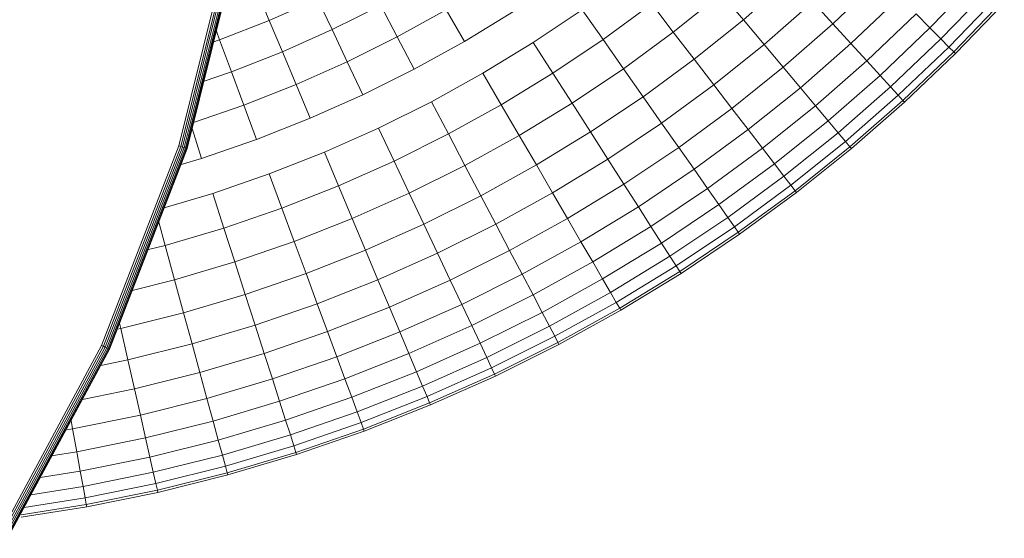
# Model space of a CAD drawing. Units: millimetres. Extents: x -2798 to 7282, y -3095 to 4033.
# Drawn here: x 3545 to 3654, y 234 to 292 of the extents above; entities that cross this region are included whole.
import ezdxf

# ---------------------------------------------------------------- set-up
doc = ezdxf.new("R2010")
doc.units = ezdxf.units.MM
doc.layers.add('A-GENM', color=13, linetype='Continuous', lineweight=9)
doc.layers.add('G-IMPT', color=8, linetype='Continuous', lineweight=9)

# ---------------------------------------------------------------- blocks, each defined once
blk = doc.blocks.new('D- Bicyclel - 18_DWG-430083-East')
at = {"layer": 'G-IMPT'}
for p, q in [((1356.91, 300.55), (1351.18, 277.49)), ((1357.14, 300.51), (1351.4, 277.42)), ((1357.34, 300.47), (1351.6, 277.36)), ((1357.53, 300.44), (1351.78, 277.3)), ((1357.68, 300.41), (1351.93, 277.25)), ((1357.8, 300.39), (1352.04, 277.22)), ((1357.87, 300.38), (1352.11, 277.2)), ((1419.18, 296.14), (1413.9, 291.51)), ((1429.12, 296.11), (1423.82, 291.06)), ((1439.91, 296.11), (1434.6, 290.6)), ((1359.82, 294.74), (1361.21, 291.44)), ((1411.46, 294.42), (1406.1, 290.13)), ((1411.46, 294.42), (1413.9, 291.51)), ((1441.19, 294.93), (1435.82, 289.37)), ((1366.59, 293.84), (1361.21, 291.44)), ((1366.59, 293.84), (1368.2, 290.41)), ((1373.61, 293.1), (1368.2, 290.41)), ((1373.61, 293.1), (1375.45, 289.6)), ((1403.7, 293.26), (1398.3, 289.3)), ((1403.7, 293.26), (1406.1, 290.13)), ((1421.6, 293.5), (1416.19, 288.77)), ((1421.6, 293.5), (1423.82, 291.06)), ((1431.22, 294), (1425.83, 288.86)), ((1442.12, 294.08), (1436.71, 288.47)), ((1442.68, 293.56), (1437.25, 287.93)), ((1437.43, 287.75), (1442.87, 293.38)), ((1380.88, 292.6), (1375.45, 289.6)), ((1380.88, 292.6), (1382.91, 289.1)), ((1388.34, 292.41), (1382.91, 289.1)), ((1395.97, 292.61), (1390.54, 288.98)), ((1395.97, 292.61), (1398.3, 289.3)), ((1433.06, 292.15), (1427.58, 286.94)), ((1433.06, 292.15), (1434.6, 290.6)), ((1361.21, 291.44), (1355.71, 289.28)), ((1361.21, 291.44), (1362.68, 287.94)), ((1413.9, 291.51), (1408.41, 287.12)), ((1413.9, 291.51), (1416.19, 288.77)), ((1423.82, 291.06), (1418.31, 286.24)), ((1423.82, 291.06), (1425.83, 288.86)), ((1355.35, 290.25), (1355.71, 289.28)), ((1368.2, 290.41), (1362.68, 287.94)), ((1368.2, 290.41), (1369.89, 286.83)), ((1406.1, 290.13), (1400.57, 286.06)), ((1406.1, 290.13), (1408.41, 287.12)), ((1434.6, 290.6), (1429.06, 285.32)), ((1434.6, 290.6), (1435.82, 289.37)), ((1355.71, 289.28), (1354.97, 289.02)), ((1355.71, 289.28), (1357.03, 285.72)), ((1375.45, 289.6), (1369.89, 286.83)), ((1375.45, 289.6), (1377.33, 286.01)), ((1377.33, 286.01), (1382.91, 289.1)), ((1390.54, 288.98), (1384.96, 285.57)), ((1390.54, 288.98), (1392.73, 285.56)), ((1398.3, 289.3), (1392.73, 285.56)), ((1398.3, 289.3), (1400.57, 286.06)), ((1416.19, 288.77), (1410.59, 284.28)), ((1416.19, 288.77), (1418.31, 286.24)), ((1425.83, 288.86), (1420.23, 283.96)), ((1425.83, 288.86), (1427.58, 286.94)), ((1435.82, 289.37), (1430.23, 284.04)), ((1435.82, 289.37), (1436.71, 288.47)), ((1362.68, 287.94), (1357.03, 285.72)), ((1362.68, 287.94), (1364.21, 284.3)), ((1436.71, 288.47), (1431.08, 283.11)), ((1437.25, 287.93), (1431.6, 282.54)), ((1431.77, 282.35), (1437.43, 287.75)), ((1436.71, 288.47), (1437.25, 287.93)), ((1437.25, 287.93), (1437.43, 287.75)), ((1369.89, 286.83), (1364.21, 284.3)), ((1369.89, 286.83), (1371.62, 283.17)), ((1408.41, 287.12), (1402.75, 282.95)), ((1408.41, 287.12), (1410.59, 284.28)), ((1427.58, 286.94), (1421.9, 281.96)), ((1427.58, 286.94), (1429.06, 285.32)), ((1357.03, 285.72), (1353.88, 284.63)), ((1357.03, 285.72), (1358.4, 282.01)), ((1377.33, 286.01), (1371.62, 283.17)), ((1384.96, 285.57), (1379.23, 282.4)), ((1384.96, 285.57), (1387, 282.07)), ((1392.73, 285.56), (1387, 282.07)), ((1392.73, 285.56), (1394.86, 282.23)), ((1400.57, 286.06), (1394.86, 282.23)), ((1400.57, 286.06), (1402.75, 282.95)), ((1418.31, 286.24), (1412.6, 281.66)), ((1418.31, 286.24), (1420.23, 283.96)), ((1429.06, 285.32), (1423.3, 280.29)), ((1429.06, 285.32), (1430.23, 284.04)), ((1364.21, 284.3), (1358.4, 282.01)), ((1364.21, 284.3), (1365.77, 280.56)), ((1410.59, 284.28), (1404.8, 280.03)), ((1410.59, 284.28), (1412.6, 281.66)), ((1420.23, 283.96), (1414.42, 279.3)), ((1420.23, 283.96), (1421.9, 281.96)), ((1430.23, 284.04), (1424.42, 278.95)), ((1430.23, 284.04), (1431.08, 283.11)), ((1371.62, 283.17), (1365.77, 280.56)), ((1379.23, 282.4), (1373.36, 279.47)), ((1379.23, 282.4), (1381.12, 278.82)), ((1394.86, 282.23), (1388.99, 278.65)), ((1394.86, 282.23), (1396.9, 279.04)), ((1402.75, 282.95), (1396.9, 279.04)), ((1402.75, 282.95), (1404.8, 280.03)), ((1431.08, 283.11), (1425.23, 277.99)), ((1431.6, 282.54), (1425.72, 277.4)), ((1425.88, 277.2), (1431.77, 282.35)), ((1431.08, 283.11), (1431.6, 282.54)), ((1431.6, 282.54), (1431.77, 282.35)), ((1358.4, 282.01), (1352.82, 280.08)), ((1358.4, 282.01), (1359.8, 278.21)), ((1387, 282.07), (1381.12, 278.82)), ((1387, 282.07), (1388.99, 278.65)), ((1412.6, 281.66), (1406.7, 277.32)), ((1412.6, 281.66), (1414.42, 279.3)), ((1421.9, 281.96), (1416, 277.23)), ((1421.9, 281.96), (1423.3, 280.29)), ((1365.77, 280.56), (1359.8, 278.21)), ((1404.8, 280.03), (1398.83, 276.02)), ((1404.8, 280.03), (1406.7, 277.32)), ((1423.3, 280.29), (1417.33, 275.5)), ((1423.3, 280.29), (1424.42, 278.95)), ((1352.66, 279.41), (1353.72, 276.11)), ((1373.36, 279.47), (1367.35, 276.8)), ((1373.36, 279.47), (1375.09, 275.81)), ((1396.9, 279.04), (1390.89, 275.37)), ((1396.9, 279.04), (1398.83, 276.02)), ((1414.42, 279.3), (1408.41, 274.89)), ((1414.42, 279.3), (1416, 277.23)), ((1424.42, 278.95), (1418.39, 274.12)), ((1424.42, 278.95), (1425.23, 277.99)), ((1359.8, 278.21), (1353.72, 276.11)), ((1381.12, 278.82), (1375.09, 275.81)), ((1381.12, 278.82), (1382.96, 275.31)), ((1388.99, 278.65), (1382.96, 275.31)), ((1388.99, 278.65), (1390.89, 275.37)), ((1425.23, 277.99), (1419.16, 273.12)), ((1425.23, 277.99), (1425.72, 277.4)), ((1351.18, 277.49), (1342.61, 255.33)), ((1351.4, 277.42), (1342.82, 255.23)), ((1351.6, 277.36), (1343.01, 255.14)), ((1351.78, 277.3), (1343.18, 255.07)), ((1351.93, 277.25), (1343.32, 255)), ((1352.04, 277.22), (1343.43, 254.95)), ((1352.11, 277.2), (1343.49, 254.92)), ((1351.18, 277.49), (1351.4, 277.42)), ((1351.4, 277.42), (1351.6, 277.36)), ((1351.6, 277.36), (1351.78, 277.3)), ((1351.78, 277.3), (1351.93, 277.25)), ((1351.93, 277.25), (1352.04, 277.22)), ((1352.04, 277.22), (1352.11, 277.2)), ((1352.11, 277.2), (1352.14, 277.19)), ((1367.35, 276.8), (1361.22, 274.38)), ((1367.35, 276.8), (1368.92, 273.06)), ((1406.7, 277.32), (1400.61, 273.24)), ((1406.7, 277.32), (1408.41, 274.89)), ((1416, 277.23), (1409.9, 272.76)), ((1416, 277.23), (1417.33, 275.5)), ((1425.72, 277.4), (1419.62, 272.51)), ((1419.78, 272.31), (1425.88, 277.2)), ((1425.72, 277.4), (1425.88, 277.2)), ((1353.72, 276.11), (1351.43, 275.43)), ((1375.09, 275.81), (1368.92, 273.06)), ((1375.09, 275.81), (1376.77, 272.24)), ((1398.83, 276.02), (1392.69, 272.28)), ((1398.83, 276.02), (1400.61, 273.24)), ((1382.96, 275.31), (1376.77, 272.24)), ((1382.96, 275.31), (1384.72, 271.95)), ((1390.89, 275.37), (1384.72, 271.95)), ((1390.89, 275.37), (1392.69, 272.28)), ((1408.41, 274.89), (1402.22, 270.73)), ((1408.41, 274.89), (1409.9, 272.76)), ((1417.33, 275.5), (1411.16, 270.97)), ((1417.33, 275.5), (1418.39, 274.12)), ((1361.22, 274.38), (1354.96, 272.22)), ((1361.22, 274.38), (1362.62, 270.58)), ((1418.39, 274.12), (1412.16, 269.54)), ((1418.39, 274.12), (1419.16, 273.12)), ((1368.92, 273.06), (1362.62, 270.58)), ((1368.92, 273.06), (1370.45, 269.42)), ((1400.61, 273.24), (1394.35, 269.42)), ((1400.61, 273.24), (1402.22, 270.73)), ((1409.9, 272.76), (1403.62, 268.54)), ((1409.9, 272.76), (1411.16, 270.97)), ((1419.16, 273.12), (1412.88, 268.51)), ((1419.62, 272.51), (1413.32, 267.89)), ((1413.47, 267.68), (1419.78, 272.31)), ((1419.16, 273.12), (1419.62, 272.51)), ((1419.62, 272.51), (1419.78, 272.31)), ((1354.96, 272.22), (1349.57, 270.62)), ((1354.96, 272.22), (1356.2, 268.36)), ((1376.77, 272.24), (1370.45, 269.42)), ((1376.77, 272.24), (1378.39, 268.8)), ((1384.72, 271.95), (1378.39, 268.8)), ((1384.72, 271.95), (1386.39, 268.79)), ((1392.69, 272.28), (1386.39, 268.79)), ((1392.69, 272.28), (1394.35, 269.42)), ((1362.62, 270.58), (1356.2, 268.36)), ((1362.62, 270.58), (1363.99, 266.87)), ((1402.22, 270.73), (1395.85, 266.85)), ((1402.22, 270.73), (1403.62, 268.54)), ((1411.16, 270.97), (1404.8, 266.7)), ((1411.16, 270.97), (1412.16, 269.54)), ((1348.95, 269.03), (1349.66, 266.42)), ((1370.45, 269.42), (1363.99, 266.87)), ((1370.45, 269.42), (1371.92, 265.92)), ((1394.35, 269.42), (1387.92, 265.86)), ((1394.35, 269.42), (1395.85, 266.85)), ((1412.16, 269.54), (1405.73, 265.24)), ((1412.16, 269.54), (1412.88, 268.51)), ((1356.2, 268.36), (1349.66, 266.42)), ((1356.2, 268.36), (1357.41, 264.6)), ((1378.39, 268.8), (1371.92, 265.92)), ((1378.39, 268.8), (1379.92, 265.57)), ((1386.39, 268.79), (1379.92, 265.57)), ((1386.39, 268.79), (1387.92, 265.86)), ((1403.62, 268.54), (1397.16, 264.6)), ((1403.62, 268.54), (1404.8, 266.7)), ((1412.88, 268.51), (1406.41, 264.17)), ((1412.88, 268.51), (1413.32, 267.89)), ((1363.99, 266.87), (1357.41, 264.6)), ((1363.99, 266.87), (1365.31, 263.31)), ((1395.85, 266.85), (1389.31, 263.23)), ((1395.85, 266.85), (1397.16, 264.6)), ((1413.32, 267.89), (1406.83, 263.53)), ((1406.96, 263.31), (1413.47, 267.68)), ((1413.32, 267.89), (1413.47, 267.68)), ((1349.66, 266.42), (1347.67, 265.93)), ((1349.66, 266.42), (1350.71, 262.61)), ((1371.92, 265.92), (1365.31, 263.31)), ((1371.92, 265.92), (1373.3, 262.62)), ((1387.92, 265.86), (1381.33, 262.58)), ((1387.92, 265.86), (1389.31, 263.23)), ((1404.8, 266.7), (1398.25, 262.71)), ((1404.8, 266.7), (1405.73, 265.24)), ((1379.92, 265.57), (1373.3, 262.62)), ((1379.92, 265.57), (1381.33, 262.58)), ((1405.73, 265.24), (1399.13, 261.2)), ((1405.73, 265.24), (1406.41, 264.17)), ((1357.41, 264.6), (1350.71, 262.61)), ((1357.41, 264.6), (1358.57, 260.98)), ((1397.16, 264.6), (1390.52, 260.93)), ((1397.16, 264.6), (1398.25, 262.71)), ((1406.41, 264.17), (1399.76, 260.11)), ((1406.41, 264.17), (1406.83, 263.53)), ((1350.71, 262.61), (1345.99, 261.43)), ((1350.71, 262.61), (1351.71, 258.95)), ((1365.31, 263.31), (1358.57, 260.98)), ((1365.31, 263.31), (1366.55, 259.95)), ((1373.3, 262.62), (1366.55, 259.95)), ((1373.3, 262.62), (1374.58, 259.57)), ((1381.33, 262.58), (1374.58, 259.57)), ((1381.33, 262.58), (1382.6, 259.89)), ((1389.31, 263.23), (1382.6, 259.89)), ((1389.31, 263.23), (1390.52, 260.93)), ((1398.25, 262.71), (1391.53, 258.99)), ((1398.25, 262.71), (1399.13, 261.2)), ((1406.83, 263.53), (1400.15, 259.45)), ((1400.28, 259.23), (1406.96, 263.31)), ((1406.83, 263.53), (1406.96, 263.31)), ((1358.57, 260.98), (1351.71, 258.95)), ((1358.57, 260.98), (1359.66, 257.58)), ((1390.52, 260.93), (1383.71, 257.53)), ((1390.52, 260.93), (1391.53, 258.99)), ((1399.13, 261.2), (1392.34, 257.45)), ((1399.13, 261.2), (1399.76, 260.11)), ((1366.55, 259.95), (1359.66, 257.58)), ((1366.55, 259.95), (1367.69, 256.86)), ((1374.58, 259.57), (1367.69, 256.86)), ((1374.58, 259.57), (1375.73, 256.83)), ((1382.6, 259.89), (1375.73, 256.83)), ((1382.6, 259.89), (1383.71, 257.53)), ((1399.76, 260.11), (1392.93, 256.34)), ((1400.15, 259.45), (1393.29, 255.66)), ((1393.4, 255.43), (1400.28, 259.23)), ((1399.76, 260.11), (1400.15, 259.45)), ((1400.15, 259.45), (1400.28, 259.23)), ((1351.71, 258.95), (1344.73, 257.21)), ((1351.71, 258.95), (1352.65, 255.5)), ((1391.53, 258.99), (1384.64, 255.56)), ((1391.53, 258.99), (1392.34, 257.45)), ((1344.73, 257.21), (1344.34, 257.13)), ((1344.6, 257.79), (1344.73, 257.21)), ((1344.73, 257.21), (1345.52, 253.72)), ((1359.66, 257.58), (1352.65, 255.5)), ((1359.66, 257.58), (1360.67, 254.43)), ((1383.71, 257.53), (1376.74, 254.43)), ((1383.71, 257.53), (1384.64, 255.56)), ((1392.34, 257.45), (1385.38, 253.98)), ((1392.34, 257.45), (1392.93, 256.34)), ((1367.69, 256.86), (1360.67, 254.43)), ((1367.69, 256.86), (1368.73, 254.07)), ((1375.73, 256.83), (1368.73, 254.07)), ((1375.73, 256.83), (1376.74, 254.43)), ((1392.93, 256.34), (1385.92, 252.84)), ((1392.93, 256.34), (1393.29, 255.66)), ((1342.61, 255.33), (1331.33, 234.41)), ((1342.82, 255.23), (1331.52, 234.29)), ((1343.01, 255.14), (1331.7, 234.18)), ((1343.18, 255.07), (1331.86, 234.08)), ((1343.32, 255), (1331.99, 234)), ((1343.43, 254.95), (1332.09, 233.94)), ((1343.49, 254.92), (1332.15, 233.9)), ((1342.61, 255.33), (1342.82, 255.23)), ((1342.82, 255.23), (1343.01, 255.14)), ((1343.01, 255.14), (1343.18, 255.07)), ((1343.18, 255.07), (1343.32, 255)), ((1343.32, 255), (1343.43, 254.95)), ((1343.43, 254.95), (1343.49, 254.92)), ((1343.49, 254.92), (1343.52, 254.91)), ((1352.65, 255.5), (1345.52, 253.72)), ((1352.65, 255.5), (1353.52, 252.31)), ((1384.64, 255.56), (1377.59, 252.41)), ((1384.64, 255.56), (1385.38, 253.98)), ((1393.29, 255.66), (1386.25, 252.15)), ((1386.36, 251.92), (1393.4, 255.43)), ((1393.29, 255.66), (1393.4, 255.43)), ((1345.52, 253.72), (1342.52, 253.11)), ((1345.52, 253.72), (1346.25, 250.5)), ((1360.67, 254.43), (1353.52, 252.31)), ((1360.67, 254.43), (1361.58, 251.6)), ((1368.73, 254.07), (1361.58, 251.6)), ((1368.73, 254.07), (1369.63, 251.62)), ((1376.74, 254.43), (1369.63, 251.62)), ((1376.74, 254.43), (1377.59, 252.41)), ((1385.38, 253.98), (1378.26, 250.81)), ((1385.38, 253.98), (1385.92, 252.84)), ((1385.92, 252.84), (1378.75, 249.65)), ((1385.92, 252.84), (1386.25, 252.15)), ((1353.52, 252.31), (1346.25, 250.5)), ((1353.52, 252.31), (1354.3, 249.44)), ((1361.58, 251.6), (1354.3, 249.44)), ((1361.58, 251.6), (1362.37, 249.12)), ((1369.63, 251.62), (1362.37, 249.12)), ((1369.63, 251.62), (1370.39, 249.57)), ((1377.59, 252.41), (1370.39, 249.57)), ((1377.59, 252.41), (1378.26, 250.81)), ((1386.25, 252.15), (1379.04, 248.94)), ((1379.14, 248.71), (1386.36, 251.92)), ((1386.25, 252.15), (1386.36, 251.92)), ((1346.25, 250.5), (1340.47, 249.32)), ((1346.25, 250.5), (1346.91, 247.59)), ((1378.26, 250.81), (1370.99, 247.94)), ((1378.26, 250.81), (1378.75, 249.65)), ((1354.3, 249.44), (1346.91, 247.59)), ((1354.3, 249.44), (1354.99, 246.93)), ((1370.39, 249.57), (1363.04, 247.04)), ((1370.39, 249.57), (1370.99, 247.94)), ((1378.75, 249.65), (1371.43, 246.76)), ((1378.75, 249.65), (1379.04, 248.94)), ((1362.37, 249.12), (1354.99, 246.93)), ((1362.37, 249.12), (1363.04, 247.04)), ((1379.04, 248.94), (1371.69, 246.04)), ((1371.78, 245.8), (1379.14, 248.71)), ((1379.04, 248.94), (1379.14, 248.71)), ((1346.91, 247.59), (1339.39, 246.06)), ((1346.91, 247.59), (1347.48, 245.05)), ((1370.99, 247.94), (1363.57, 245.38)), ((1370.99, 247.94), (1371.43, 246.76)), ((1339.39, 246.06), (1338.56, 245.93)), ((1339.22, 247), (1339.39, 246.06)), ((1339.39, 246.06), (1339.85, 243.5)), ((1354.99, 246.93), (1347.48, 245.05)), ((1354.99, 246.93), (1355.57, 244.82)), ((1363.04, 247.04), (1355.57, 244.82)), ((1363.04, 247.04), (1363.57, 245.38)), ((1371.43, 246.76), (1363.96, 244.18)), ((1371.43, 246.76), (1371.69, 246.04)), ((1347.48, 245.05), (1339.85, 243.5)), ((1347.48, 245.05), (1347.96, 242.92)), ((1363.57, 245.38), (1356.02, 243.14)), ((1363.57, 245.38), (1363.96, 244.18)), ((1371.69, 246.04), (1364.19, 243.45)), ((1364.27, 243.21), (1371.78, 245.8)), ((1371.69, 246.04), (1371.78, 245.8)), ((1355.57, 244.82), (1347.96, 242.92)), ((1355.57, 244.82), (1356.02, 243.14)), ((1363.96, 244.18), (1356.36, 241.93)), ((1363.96, 244.18), (1364.19, 243.45)), ((1339.85, 243.5), (1337.01, 243.06)), ((1339.85, 243.5), (1340.24, 241.35)), ((1347.96, 242.92), (1340.24, 241.35)), ((1347.96, 242.92), (1348.35, 241.23)), ((1356.02, 243.14), (1348.35, 241.23)), ((1356.02, 243.14), (1356.36, 241.93)), ((1364.19, 243.45), (1356.56, 241.19)), ((1356.63, 240.94), (1364.27, 243.21)), ((1364.19, 243.45), (1364.27, 243.21)), ((1356.36, 241.93), (1348.63, 240)), ((1356.36, 241.93), (1356.56, 241.19)), ((1340.24, 241.35), (1335.77, 240.65)), ((1340.24, 241.35), (1340.55, 239.64)), ((1348.35, 241.23), (1340.55, 239.64)), ((1348.35, 241.23), (1348.63, 240)), ((1356.56, 241.19), (1348.8, 239.25)), ((1348.85, 239), (1356.63, 240.94)), ((1356.56, 241.19), (1356.63, 240.94)), ((1340.55, 239.64), (1334.74, 238.72)), ((1340.55, 239.64), (1340.77, 238.4)), ((1348.63, 240), (1340.77, 238.4)), ((1348.63, 240), (1348.8, 239.25)), ((1340.77, 238.4), (1333.99, 237.33)), ((1340.77, 238.4), (1340.91, 237.65)), ((1348.8, 239.25), (1340.91, 237.65)), ((1340.95, 237.39), (1348.85, 239)), ((1348.8, 239.25), (1348.85, 239)), ((1340.91, 237.65), (1333.66, 236.5)), ((1333.66, 236.25), (1340.95, 237.39)), ((1340.91, 237.65), (1340.95, 237.39))]:
    blk.add_line(p, q, dxfattribs=at)
blk = doc.blocks.new('D- Bicyclel - D- Bicyclel-430056-East')
blk.add_blockref('D- Bicyclel - 18_DWG-430083-East', (0, 0))

msp = doc.modelspace()

# ---------------------------------------------------------------- block references
at = {"layer": 'A-GENM'}
msp.add_blockref('D- Bicyclel - D- Bicyclel-430056-East', (2211.25, 0), dxfattribs=at)

doc.saveas('drawing.dxf')
